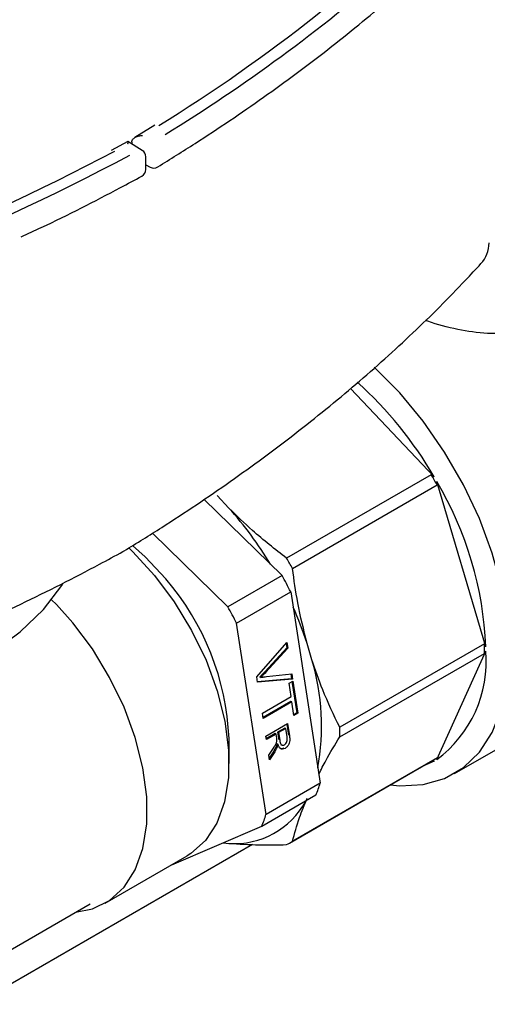
# Paper-space layout 'Sheet1' of a CAD drawing. Units: millimetres. Extents: x 49 to 748, y 106 to 508.
# Drawn here: x 356 to 359, y 323 to 331 of the extents above; entities that cross this region are included whole.
import ezdxf

# ---------------------------------------------------------------- set-up
doc = ezdxf.new("R2010")
doc.units = ezdxf.units.MM

psp = doc.layouts.new('Sheet1')

# ---------------------------------------------------------------- linework, layer by layer
at = {"color": 7, "linetype": 'Continuous', "lineweight": 25}
for p, q in [((356.7294, 329.8671), (356.5678, 329.7671)), ((356.5099, 329.7339), (356.3752, 329.6619)), ((356.627, 329.6625), (356.5106, 329.7335)), ((356.5429, 329.7309), (356.5429, 329.7138)), ((356.6569, 329.5071), (356.6569, 329.6092)), ((356.6569, 329.5451), (356.692, 329.5259)), ((359.0078, 326.9985), (358.3254, 327.7189)), ((358.9849, 327.0157), (357.8054, 326.3348)), ((359.4299, 325.6128), (359.0291, 326.9616)), ((357.853, 326.2523), (359.0325, 326.9332)), ((357.1294, 326.8161), (357.7679, 326.1944)), ((357.3343, 326.7445), (357.2387, 326.8454)), ((357.326, 325.9393), (356.7105, 326.5385)), ((357.7679, 326.1944), (357.326, 325.9393)), ((357.3965, 325.8051), (357.8384, 326.0602)), ((357.8384, 326.0602), (358.0789, 324.5003)), ((357.637, 324.2452), (357.3965, 325.8051)), ((357.5617, 325.3682), (357.8072, 325.6487)), ((357.8059, 325.6045), (357.6265, 325.4076)), ((357.8145, 325.6014), (357.6351, 325.4045)), ((357.8003, 325.6407), (357.8059, 325.6045)), ((357.8145, 325.6014), (357.8059, 325.6045)), ((357.8072, 325.6487), (357.8145, 325.6014)), ((358.0119, 325.5063), (357.9723, 325.6394)), ((359.418, 325.6362), (358.2384, 324.9553)), ((358.2384, 324.8775), (359.418, 325.5585)), ((359.0291, 324.6919), (359.4299, 325.578)), ((357.5687, 325.3231), (357.5617, 325.3682)), ((357.8451, 325.35), (357.5681, 325.3269)), ((357.8538, 325.347), (357.5687, 325.3231)), ((357.5946, 325.3622), (357.5859, 325.3652)), ((357.6405, 325.3696), (357.8469, 325.3915)), ((357.8388, 325.3906), (357.8451, 325.35)), ((357.8538, 325.347), (357.8451, 325.35)), ((357.8469, 325.3915), (357.8538, 325.347)), ((359.1735, 324.578), (360.6114, 325.4081)), ((357.8247, 325.3143), (357.856, 325.3324)), ((357.8414, 325.2057), (357.8247, 325.3143)), ((357.8485, 325.3281), (357.8877, 325.074)), ((357.856, 325.3324), (357.8963, 325.0709)), ((357.6076, 325.0707), (357.8414, 325.2057)), ((357.8395, 325.165), (357.6132, 325.0344)), ((357.8482, 325.162), (357.6143, 325.027)), ((357.8482, 325.162), (357.8395, 325.165)), ((357.865, 325.0528), (357.8482, 325.162)), ((357.6143, 325.027), (357.6076, 325.0707)), ((357.8877, 325.074), (357.8639, 325.0602)), ((357.8963, 325.0709), (357.865, 325.0528)), ((357.8963, 325.0709), (357.8877, 325.074)), ((357.6363, 324.8844), (357.8131, 324.9865)), ((357.7894, 324.9491), (357.7309, 324.9153)), ((357.7981, 324.946), (357.7396, 324.9122)), ((357.7981, 324.946), (357.7894, 324.9491)), ((357.8088, 324.8764), (357.7981, 324.946)), ((357.8056, 324.9821), (357.8195, 324.8919)), ((357.8131, 324.9865), (357.8281, 324.8889)), ((357.3356, 324.6613), (357.3356, 324.8654)), ((357.6408, 324.8552), (357.6363, 324.8844)), ((357.7107, 324.9036), (357.6397, 324.8626)), ((357.7194, 324.9006), (357.6408, 324.8552)), ((357.7194, 324.9006), (357.7107, 324.9036)), ((357.7246, 324.8669), (357.7194, 324.9006)), ((357.7309, 324.9153), (357.7405, 324.8528)), ((357.7396, 324.9122), (357.7309, 324.9153)), ((357.7396, 324.9122), (357.7492, 324.8497)), ((357.7283, 324.7944), (357.7196, 324.7974)), ((357.7343, 324.8169), (357.7257, 324.8199)), ((357.7585, 324.8136), (357.7694, 324.8097)), ((357.6606, 324.7272), (357.6928, 324.7776)), ((357.6662, 324.6908), (357.6606, 324.7272)), ((357.6997, 324.7597), (357.6641, 324.7042)), ((357.7084, 324.7566), (357.6662, 324.6908)), ((359.0325, 324.7065), (357.853, 324.0255)), ((357.8294, 324.0112), (359.0089, 324.6922)), ((359.0078, 324.6796), (358.9115, 324.6359)), ((358.0789, 324.5003), (357.637, 324.2452)), ((357.6021, 324.1481), (358.0441, 324.4032)), ((356.8692, 323.8339), (357.6021, 324.1481)), ((357.5279, 323.9993), (355.2694, 322.6955)), ((357.2871, 324.0131), (357.3343, 324.0084)), ((356.3265, 323.5207), (356.9938, 323.9059)), ((355.4024, 323.0522), (356.2037, 323.5147))]:
    psp.add_line(p, q, dxfattribs=at)
at = {"color": 7, "linetype": 'Continuous', "lineweight": 25, "flags": 128}
for points in [[(358.6502, 324.4851), (358.7285, 324.4782), (358.9196, 324.4883), (359.0938, 324.5384), (359.2478, 324.6273), (359.3782, 324.7532), (359.4825, 324.9136), (359.5586, 325.1052), (359.6049, 325.3241), (359.6204, 325.5659), (359.6049, 325.8256), (359.5586, 326.0979), (359.4825, 326.3774), (359.3782, 326.6582), (359.2478, 326.9347), (359.0938, 327.2013), (358.9196, 327.4526), (358.7285, 327.6834), (358.5246, 327.8889), (358.5208, 327.8924)], [(356.5179, 326.419), (356.5521, 326.3862), (356.7282, 326.1943)], [(356.5483, 326.4389), (356.6525, 326.3466), (356.8203, 326.1662)], [(356.7282, 326.1943), (356.8891, 325.979), (357.0304, 325.7461), (357.1481, 325.502), (357.2392, 325.2533), (357.301, 325.0069), (357.332, 324.7694), (357.3312, 324.5473), (357.2988, 324.3467), (357.2355, 324.1731), (357.1431, 324.0311), (357.0241, 323.9247), (356.9938, 323.9059)], [(353.2609, 324.9845), (353.4858, 324.9936), (353.8491, 325.0295), (354.202, 325.0908), (354.5392, 325.1768), (354.8556, 325.286), (355.1463, 325.4168), (355.4069, 325.5673), (355.6335, 325.7351), (355.8227, 325.9177), (355.9716, 326.1124), (355.979, 326.124)], [(355.8891, 325.9967), (355.9289, 325.9566), (356.0609, 325.8091)], [(356.0848, 323.4461), (356.2212, 323.4737), (356.3621, 323.5431), (356.4796, 323.6505), (356.5707, 323.7931), (356.6328, 323.967), (356.6643, 324.1675), (356.6643, 324.3892), (356.6328, 324.6261), (356.5707, 324.8717), (356.4796, 325.1195), (356.3621, 325.3626), (356.2212, 325.5946), (356.0609, 325.8091)]]:
    psp.add_lwpolyline(points, dxfattribs=at)
at = {"color": 7, "linetype": 'Continuous', "lineweight": 25}
for centre, radius, start, end in [((349.7236, 341.2718), 13.4037, 301.6829, 315.02881), ((349.2859, 341.9678), 14.3161, 301.73151, 310.85315), ((346.2942, 348.8411), 21.6855, 286.66863, 297.78989), ((346.3188, 348.8945), 21.8074, 286.66512, 297.9119), ((356.5944, 329.6092), 0.0625, 0, 58.59761), ((356.722, 329.5808), 0.0625, 241.36908, 301.57542), ((356.5944, 329.5071), 0.0625, 298.46784, 0), ((359.2058, 328.9073), 0.25, 317.55639, 0), ((356.2908, 325.4326), 3.136, 29.95759, 48.23305), ((356.0448, 325.2632), 3.4228, 29.20297, 30.79703), ((356.5612, 325.4943), 2.8712, 2.36561, 30.73461), ((355.0497, 324.6969), 3.0679, 31.19068, 41.86907), ((356.3506, 326.6085), 0.25, 298.67252, 301.35844), ((354.8652, 324.5823), 3.4228, 29.20297, 30.79703), ((355.2017, 324.7724), 2.1359, 2.49556, 40.7313), ((354.896, 324.5996), 3.285, 26.39968, 29.04327), ((354.4541, 324.3445), 3.285, 26.39968, 29.04327), ((355.1226, 324.7101), 2.9974, 18.06304, 24.16047), ((357.5548, 325.5974), 1.8635, 358.80458, 1.19542), ((356.1821, 324.9641), 1.9084, 349.72626, 16.50529), ((358.4353, 325.4942), 0.9982, 306.50684, 4.81157), ((356.3753, 324.9164), 1.8635, 358.80458, 1.19542), ((358.6794, 325.2631), 0.6592, 299.99755, 302.39562), ((357.0866, 324.8015), 1.0371, 337.41294, 343.11564), ((357.381, 324.663), 0.6563, 265.91611, 332.00315), ((356.6446, 324.5464), 1.0371, 337.41294, 343.11564), ((357.4998, 324.5821), 0.6591, 297.615, 302.39575)]:
    psp.add_arc(centre, radius, start, end, dxfattribs=at)
for points, knots in [([(356.7547, 329.5275), (356.8568, 329.5912), (357.153, 329.7759), (357.6209, 330.0935), (358.1473, 330.4843), (358.6416, 330.889), (359.103, 331.3067), (359.4289, 331.633), (359.6011, 331.8195), (359.6388, 331.8603)], [0, 0, 0, 0, 0.09065, 0.262879, 0.435122, 0.607361, 0.779591, 0.951807, 1, 1, 1, 1]), ([(356.5429, 329.7309), (356.5435, 329.7355), (356.5448, 329.7446), (356.555, 329.7582), (356.5735, 329.7715), (356.6003, 329.7808), (356.6211, 329.7833), (356.631, 329.7834), (356.6312, 329.7834)], [0, 0, 0, 0, 0.140069, 0.27948, 0.476157, 0.749031, 0.995296, 1, 1, 1, 1]), ([(356.5103, 329.7333), (356.5103, 329.7334), (356.51, 329.7349), (356.5094, 329.7278), (356.5088, 329.7185), (356.5085, 329.7127), (356.5085, 329.7126)], [0, 0, 0, 0, 0.042548, 0.541292, 0.991402, 1, 1, 1, 1]), ([(355.6411, 328.9583), (355.6957, 328.9831), (355.9744, 329.11), (356.2987, 329.2774), (356.566, 329.4209), (356.6242, 329.4522)], [0, 0, 0, 0, 0.159998, 0.817054, 1, 1, 1, 1]), ([(356.4807, 326.395), (356.5832, 326.4584), (356.8804, 326.6422), (357.35, 326.9586), (357.8786, 327.3485), (358.3753, 327.7528), (358.8391, 328.1705), (359.1712, 328.5016), (359.3483, 328.6932), (359.3902, 328.7386)], [0, 0, 0, 0, 0.090264, 0.261598, 0.432954, 0.604296, 0.775604, 0.94685, 1, 1, 1, 1]), ([(360.0889, 328.4296), (360.0751, 328.4068), (360.0281, 328.3297), (359.8877, 328.2381), (359.6821, 328.1713), (359.4455, 328.1615), (359.2007, 328.1978), (359.0264, 328.2408), (358.9436, 328.2732), (358.9369, 328.2758)], [0, 0, 0, 0, 0.074975, 0.254033, 0.435855, 0.621284, 0.801875, 0.983983, 1, 1, 1, 1]), ([(359.0078, 326.9985), (359.0035, 327.0017), (358.9959, 327.0075), (358.9883, 327.0132), (358.9849, 327.0157)], [0, 0, 0, 0, 0.560827, 1, 1, 1, 1]), ([(359.0325, 326.9332), (359.0319, 326.9385), (359.0307, 326.948), (359.0296, 326.9575), (359.0291, 326.9616)], [0, 0, 0, 0, 0.559171, 1, 1, 1, 1]), ([(357.8054, 326.3348), (357.7107, 326.4088), (357.5447, 326.5386), (357.3975, 326.6826), (357.3343, 326.7445)], [0, 0, 0, 0, 0.570645, 1, 1, 1, 1]), ([(352.4413, 324.7211), (352.573, 324.7619), (352.9547, 324.8804), (353.572, 325.0918), (354.2851, 325.3615), (354.9759, 325.6506), (355.6428, 325.9583), (356.1364, 326.208), (356.4073, 326.3548), (356.4705, 326.3891)], [0, 0, 0, 0, 0.090291, 0.261718, 0.433184, 0.604682, 0.776212, 0.947772, 1, 1, 1, 1]), ([(357.9723, 325.6394), (357.9448, 325.7491), (357.8945, 325.9493), (357.8659, 326.158), (357.853, 326.2523)], [0, 0, 0, 0, 0.548269, 1, 1, 1, 1]), ([(359.4299, 325.6128), (359.4277, 325.6172), (359.4237, 325.625), (359.4197, 325.6328), (359.418, 325.6362)], [0, 0, 0, 0, 0.560827, 1, 1, 1, 1]), ([(358.2384, 324.9553), (358.1899, 325.056), (358.1048, 325.2325), (358.0398, 325.424), (358.0119, 325.5063)], [0, 0, 0, 0, 0.570645, 1, 1, 1, 1]), ([(359.418, 325.5585), (359.4202, 325.5621), (359.4242, 325.5686), (359.4282, 325.5751), (359.4299, 325.578)], [0, 0, 0, 0, 0.5591712, 1, 1, 1, 1]), ([(357.6265, 325.4076), (357.6188, 325.3992), (357.6054, 325.3847), (357.5917, 325.371), (357.5859, 325.3652)], [0, 0, 0, 0, 0.578948, 1, 1, 1, 1]), ([(357.6351, 325.4045), (357.6274, 325.3961), (357.6141, 325.3816), (357.6004, 325.3679), (357.5946, 325.3622)], [0, 0, 0, 0, 0.578948, 1, 1, 1, 1]), ([(357.5946, 325.3622), (357.6031, 325.3639), (357.6185, 325.367), (357.6338, 325.3688), (357.6405, 325.3696)], [0, 0, 0, 0, 0.556573, 1, 1, 1, 1]), ([(357.7263, 324.8502), (357.7261, 324.8528), (357.7258, 324.8585), (357.725, 324.864), (357.7246, 324.8669)], [0, 0, 0, 0, 0.467367, 1, 1, 1, 1]), ([(357.7873, 324.8128), (357.7916, 324.8159), (357.8002, 324.8223), (357.8084, 324.8394), (357.8109, 324.8583), (357.8096, 324.8699), (357.8088, 324.8764)], [0, 0, 0, 0, 0.242477, 0.486172, 0.712878, 1, 1, 1, 1]), ([(357.8281, 324.8889), (357.8294, 324.8793), (357.8316, 324.8627), (357.8308, 324.8381), (357.8233, 324.8157), (357.81, 324.7957), (357.798, 324.7871), (357.792, 324.7828)], [0, 0, 0, 0, 0.2537, 0.436792, 0.596448, 0.796388, 1, 1, 1, 1]), ([(358.0678, 324.5726), (358.0866, 324.6101), (358.1357, 324.7079), (358.1992, 324.8128), (358.2384, 324.8775)], [0, 0, 0, 0, 0.383029, 1, 1, 1, 1]), ([(357.6928, 324.7776), (357.6992, 324.7876), (357.7094, 324.8039), (357.7207, 324.8247), (357.7252, 324.8394), (357.7259, 324.8467), (357.7263, 324.8502)], [0, 0, 0, 0, 0.446873, 0.722547, 0.870003, 1, 1, 1, 1]), ([(357.7196, 324.7974), (357.7164, 324.7904), (357.7105, 324.7772), (357.7032, 324.7652), (357.6997, 324.7597)], [0, 0, 0, 0, 0.536004, 1, 1, 1, 1]), ([(357.7283, 324.7944), (357.7251, 324.7873), (357.7192, 324.7742), (357.7118, 324.7622), (357.7084, 324.7566)], [0, 0, 0, 0, 0.536004, 1, 1, 1, 1]), ([(357.7257, 324.8199), (357.7247, 324.8152), (357.7232, 324.8076), (357.7206, 324.8003), (357.7196, 324.7974)], [0, 0, 0, 0, 0.615074, 1, 1, 1, 1]), ([(357.7343, 324.8169), (357.7334, 324.8122), (357.7319, 324.8046), (357.7293, 324.7972), (357.7283, 324.7944)], [0, 0, 0, 0, 0.615074, 1, 1, 1, 1]), ([(357.792, 324.7828), (357.7852, 324.7798), (357.7719, 324.7739), (357.7541, 324.7799), (357.7415, 324.7952), (357.7369, 324.8092), (357.7343, 324.8169)], [0, 0, 0, 0, 0.257627, 0.510247, 0.732884, 1, 1, 1, 1]), ([(357.7492, 324.8497), (357.7504, 324.8433), (357.7524, 324.8319), (357.7577, 324.8183), (357.7656, 324.8102), (357.7761, 324.8079), (357.7836, 324.8112), (357.7873, 324.8128)], [0, 0, 0, 0, 0.26498, 0.463332, 0.628764, 0.817115, 1, 1, 1, 1]), ([(357.7833, 324.7858), (357.7764, 324.7824), (357.7658, 324.7772), (357.7566, 324.7811), (357.7534, 324.7825)], [0, 0, 0, 0, 0.6446837, 1, 1, 1, 1]), ([(359.0291, 324.6919), (359.0297, 324.6946), (359.0309, 324.6995), (359.032, 324.7043), (359.0325, 324.7065)], [0, 0, 0, 0, 0.560827, 1, 1, 1, 1]), ([(358.9861, 324.679), (358.99, 324.6791), (358.9972, 324.6793), (359.0044, 324.6795), (359.0078, 324.6796)], [0, 0, 0, 0, 0.534848, 1, 1, 1, 1]), ([(357.853, 324.0255), (357.8698, 324.0885), (357.8991, 324.199), (357.9503, 324.3234), (357.9723, 324.3768)], [0, 0, 0, 0, 0.570645, 1, 1, 1, 1]), ([(357.3343, 324.0084), (357.4155, 324.0033), (357.5637, 323.994), (357.7302, 323.9968), (357.8054, 323.998)], [0, 0, 0, 0, 0.548269, 1, 1, 1, 1])]:
    psp.add_open_spline(points, degree=3, knots=knots, dxfattribs=at)

doc.saveas('drawing.dxf')
